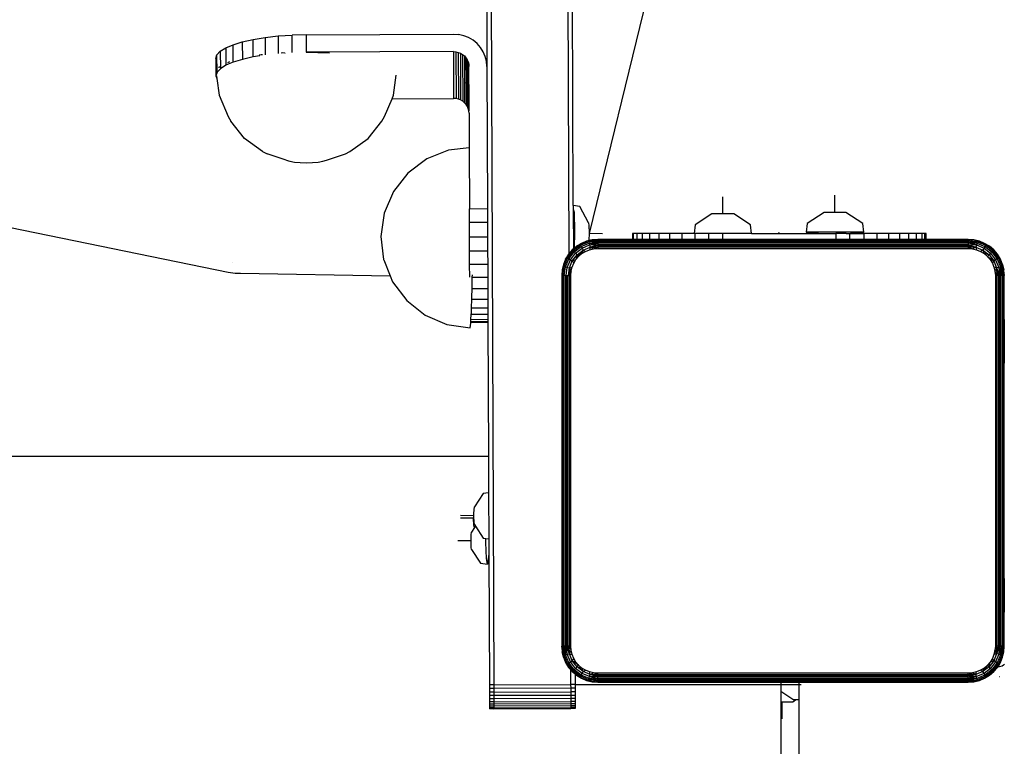
# Model space of a CAD drawing. Units: centimetres. Extents: x -451 to 335, y -321 to 418.
# Drawn here: x -20 to 2, y 140 to 156 of the extents above; entities that cross this region are included whole.
import ezdxf

# ---------------------------------------------------------------- set-up
doc = ezdxf.new("R2010")
doc.units = ezdxf.units.CM
doc.layers.add('strefa', color=6, linetype='Continuous')
doc.dimstyles.get("Standard").update_dxf_attribs({"dimtxt": 15, "dimasz": 20, "dimexe": 0.18, "dimexo": 0.0625, "dimgap": 10, "dimtad": 1, "dimdec": 0, "dimzin": 0, "dimdsep": 46, "dimtxsty": 'Standard', "dimcen": 0.09, "dimadec": 0, "dimazin": 0, "dimtfac": 1, "dimtdec": 4, "dimtofl": 0, "dimtmove": 0, "dimatfit": 3, "dimfxl": 1, "dimtolj": 1, "dimtzin": 0, "dimarcsym": 0})

# ---------------------------------------------------------------- blocks, each defined once
blk = doc.blocks.new('1550')
for p, q in [((-2.939, 169.629), (-7.509, 150.909)), ((-9.727, 168.684), (-9.619, 140.923)), ((-8.027, 168.691), (-7.956, 150.461)), ((-7.86, 151.533), (-7.906, 163.45)), ((-9.801, 162.079), (-9.772, 154.61)), ((-15.188, 155.152), (-14.95, 155.206)), ((-14.95, 155.206), (-14.682, 155.249)), ((-14.948, 154.82), (-14.95, 155.206)), ((-14.682, 155.249), (-14.393, 155.282)), ((-14.682, 155.249), (-14.681, 154.863)), ((-14.393, 155.282), (-14.087, 155.302)), ((-14.393, 155.282), (-14.391, 154.896)), ((-13.775, 155.309), (-14.087, 155.302)), ((-14.086, 154.916), (-14.087, 155.302)), ((-13.775, 155.309), (-10.515, 155.322)), ((-13.775, 155.309), (-13.773, 154.923)), ((-10.515, 155.322), (-10.399, 155.314)), ((-10.286, 155.288), (-10.399, 155.314)), ((-10.178, 155.246), (-10.286, 155.288)), ((-10.079, 155.188), (-10.178, 155.246)), ((-15.675, 154.944), (-15.556, 155.02)), ((-15.556, 155.02), (-15.392, 155.09)), ((-15.556, 155.02), (-15.554, 154.634)), ((-15.392, 155.09), (-15.188, 155.152)), ((-15.39, 154.704), (-15.392, 155.09)), ((-15.188, 155.152), (-15.184, 154.765)), ((-9.991, 155.115), (-10.079, 155.188)), ((-9.915, 155.03), (-9.991, 155.115)), ((-9.854, 154.935), (-9.915, 155.03)), ((-15.773, 154.784), (-15.748, 154.865)), ((-15.773, 154.784), (-15.771, 154.398)), ((-15.748, 154.865), (-15.675, 154.944)), ((-15.747, 154.479), (-15.748, 154.865)), ((-15.675, 154.944), (-15.674, 154.558)), ((-15.184, 154.765), (-15.39, 154.704)), ((-14.948, 154.82), (-15.184, 154.765)), ((-14.798, 154.844), (-14.948, 154.82)), ((-14.773, 154.863), (-14.817, 154.855)), ((-14.739, 154.866), (-14.773, 154.863)), ((-14.291, 154.908), (-14.324, 154.905)), ((-14.244, 154.905), (-14.291, 154.908)), ((-14.244, 154.905), (-14.238, 154.909)), ((-10.513, 154.936), (-13.773, 154.923)), ((-13.773, 154.923), (-13.255, 154.908)), ((-10.513, 154.936), (-10.46, 154.932)), ((-10.513, 154.936), (-10.509, 153.901)), ((-10.46, 154.932), (-10.408, 154.92)), ((-10.46, 154.932), (-10.456, 153.897)), ((-10.408, 154.92), (-10.359, 154.901)), ((-10.408, 154.92), (-10.404, 153.885)), ((-10.359, 154.901), (-10.313, 154.874)), ((-10.359, 154.901), (-10.355, 153.866)), ((-10.313, 154.874), (-10.272, 154.841)), ((-10.313, 154.874), (-10.309, 153.839)), ((-10.272, 154.841), (-10.238, 154.802)), ((-10.272, 154.841), (-10.27, 154.248)), ((-10.238, 154.802), (-10.21, 154.758)), ((-10.238, 154.802), (-10.235, 154.235)), ((-9.809, 154.831), (-9.854, 154.935)), ((-9.781, 154.722), (-9.809, 154.831)), ((-15.704, 154.59), (-15.711, 154.577)), ((-15.69, 154.597), (-15.704, 154.59)), ((-15.674, 154.558), (-15.696, 154.531)), ((-15.554, 154.634), (-15.674, 154.558)), ((-15.5, 154.657), (-15.554, 154.634)), ((-15.504, 154.698), (-15.519, 154.69)), ((-15.47, 154.708), (-15.504, 154.698)), ((-15.39, 154.704), (-15.5, 154.657)), ((-10.21, 154.758), (-10.189, 154.71)), ((-10.21, 154.758), (-10.205, 153.723)), ((-10.189, 154.71), (-10.176, 154.66)), ((-10.189, 154.71), (-10.187, 154.215)), ((-10.176, 154.66), (-10.172, 154.609)), ((-10.174, 154.21), (-10.172, 154.609)), ((-9.772, 154.61), (-9.781, 154.722)), ((-9.772, 154.61), (-9.76, 151.462)), ((-15.747, 154.479), (-15.771, 154.398)), ((-15.771, 154.398), (-15.754, 154.341)), ((-15.761, 154.398), (-15.754, 154.341)), ((-15.754, 154.341), (-15.703, 153.969)), ((-15.696, 154.531), (-15.747, 154.479)), ((-11.84, 153.969), (-11.78, 154.413)), ((-10.235, 154.235), (-10.27, 154.248)), ((-10.27, 154.248), (-10.268, 153.805)), ((-10.235, 154.235), (-10.234, 153.766)), ((-10.174, 154.21), (-10.187, 154.215)), ((-10.187, 154.215), (-10.185, 153.675)), ((-10.17, 154.208), (-10.174, 154.21)), ((-10.174, 154.21), (-10.172, 153.625)), ((-15.703, 153.969), (-15.504, 153.499)), ((-12.039, 153.499), (-11.871, 153.895)), ((-11.871, 153.895), (-11.84, 153.969)), ((-11.871, 153.895), (-10.509, 153.901)), ((-10.456, 153.897), (-10.509, 153.901)), ((-10.404, 153.885), (-10.456, 153.897)), ((-10.355, 153.866), (-10.404, 153.885)), ((-10.309, 153.839), (-10.355, 153.866)), ((-10.268, 153.805), (-10.309, 153.839)), ((-10.234, 153.766), (-10.268, 153.805)), ((-10.205, 153.723), (-10.234, 153.766)), ((-10.185, 153.675), (-10.205, 153.723)), ((-10.172, 153.625), (-10.185, 153.675)), ((-15.504, 153.499), (-15.444, 153.398)), ((-12.098, 153.398), (-12.039, 153.499)), ((-10.168, 153.574), (-10.172, 153.625)), ((-10.168, 153.574), (-10.165, 152.809)), ((-15.137, 153.013), (-15.444, 153.398)), ((-12.405, 153.013), (-12.098, 153.398)), ((-14.737, 152.727), (-15.137, 153.013)), ((-12.805, 152.728), (-12.405, 153.013)), ((-10.165, 152.809), (-10.62, 152.754)), ((-10.165, 152.809), (-10.16, 151.46)), ((-14.737, 152.727), (-14.637, 152.673)), ((-14.22, 152.533), (-14.637, 152.673)), ((-13.323, 152.533), (-12.905, 152.673)), ((-12.905, 152.673), (-12.805, 152.728)), ((-10.62, 152.754), (-11.105, 152.56)), ((-14.22, 152.533), (-14.137, 152.509)), ((-14.137, 152.509), (-14.03, 152.49)), ((-14.03, 152.49), (-13.905, 152.479)), ((-13.905, 152.479), (-13.771, 152.475)), ((-13.771, 152.475), (-13.637, 152.479)), ((-13.637, 152.479), (-13.512, 152.49)), ((-13.512, 152.49), (-13.405, 152.509)), ((-13.405, 152.509), (-13.323, 152.533)), ((-11.105, 152.56), (-11.522, 152.247)), ((-11.522, 152.247), (-11.843, 151.837)), ((-11.843, 151.837), (-12.048, 151.358)), ((-4.55, 151.345), (-4.55, 151.726)), ((-2.067, 151.377), (-2.067, 151.758)), ((-7.719, 151.511), (-7.86, 151.533)), ((-7.86, 151.533), (-7.86, 151.45)), ((-7.524, 151.148), (-7.719, 151.511)), ((-22.145, 151.415), (-15.5, 150.057)), ((-12.048, 151.358), (-12.121, 150.842)), ((-10.16, 151.46), (-9.76, 151.462)), ((-10.158, 151.151), (-10.16, 151.46)), ((-9.76, 151.462), (-9.758, 151.153)), ((-7.86, 151.45), (-7.844, 151.383)), ((-7.86, 151.45), (-7.856, 150.569)), ((-7.844, 151.383), (-7.832, 150.959)), ((-4.79, 151.345), (-5.163, 151.103)), ((-4.31, 151.345), (-4.79, 151.345)), ((-3.937, 151.103), (-4.31, 151.345)), ((-2.307, 151.377), (-2.68, 151.135)), ((-1.827, 151.377), (-2.307, 151.377)), ((-1.454, 151.135), (-1.827, 151.377)), ((-9.758, 151.153), (-10.158, 151.151)), ((-10.157, 150.838), (-10.158, 151.151)), ((-9.758, 151.153), (-9.757, 150.839)), ((-7.524, 151.148), (-7.513, 151.091)), ((-7.513, 151.091), (-7.508, 150.931)), ((-5.163, 151.103), (-5.187, 150.912)), ((-3.913, 150.912), (-3.937, 151.103)), ((-2.68, 151.135), (-2.704, 150.944)), ((-1.43, 150.944), (-1.454, 151.135)), ((-12.121, 150.842), (-12.06, 150.334)), ((-10.157, 150.838), (-9.757, 150.839)), ((-10.156, 150.527), (-10.157, 150.838)), ((-9.757, 150.839), (-9.756, 150.528)), ((-7.832, 150.959), (-7.842, 150.581)), ((-7.509, 150.909), (-7.513, 150.762)), ((-7.508, 150.931), (-7.509, 150.909)), ((-7.509, 150.916), (-7.216, 150.914)), ((-6.526, 150.912), (-6.55, 150.912)), ((-6.55, 150.912), (-6.55, 150.778)), ((-6.526, 150.778), (-6.526, 150.912)), ((-6.452, 150.912), (-6.526, 150.912)), ((-6.332, 150.912), (-6.452, 150.912)), ((-6.452, 150.912), (-6.452, 150.778)), ((-6.168, 150.912), (-6.332, 150.912)), ((-6.332, 150.912), (-6.332, 150.778)), ((-6.168, 150.778), (-6.168, 150.912)), ((-5.964, 150.912), (-6.168, 150.912)), ((-5.726, 150.912), (-5.964, 150.912)), ((-5.964, 150.912), (-5.964, 150.778)), ((-5.726, 150.778), (-5.726, 150.912)), ((-5.458, 150.912), (-5.726, 150.912)), ((-5.458, 150.912), (-5.458, 150.778)), ((-5.187, 150.912), (-5.458, 150.912)), ((-5.168, 150.912), (-5.187, 150.912)), ((-4.863, 150.912), (-5.168, 150.912)), ((-5.168, 150.912), (-5.168, 150.778)), ((-4.863, 150.778), (-4.863, 150.912)), ((-4.55, 150.912), (-4.863, 150.912)), ((-4.55, 150.778), (-4.55, 150.912)), ((-3.913, 150.912), (-4.55, 150.912)), ((-3.913, 150.912), (-2.344, 150.912)), ((-3.311, 150.931), (-3.311, 150.912)), ((-3.311, 150.912), (-3.311, 150.931)), ((-2.704, 150.944), (-2.344, 150.912)), ((-1.43, 150.944), (-2.704, 150.944)), ((-2.344, 150.912), (-2.05, 150.912)), ((-2.05, 150.912), (-2.05, 150.778)), ((-1.823, 150.912), (-2.05, 150.912)), ((-1.823, 150.912), (-1.43, 150.944)), ((-1.823, 150.912), (-1.737, 150.912)), ((-1.737, 150.778), (-1.737, 150.912)), ((-1.737, 150.912), (-1.432, 150.912)), ((-1.142, 150.912), (-1.432, 150.912)), ((-1.432, 150.912), (-1.432, 150.778)), ((-0.875, 150.912), (-1.142, 150.912)), ((-1.142, 150.912), (-1.142, 150.778)), ((-0.875, 150.778), (-0.875, 150.912)), ((-0.636, 150.912), (-0.875, 150.912)), ((-0.432, 150.912), (-0.636, 150.912)), ((-0.636, 150.912), (-0.636, 150.778)), ((-0.432, 150.778), (-0.432, 150.912)), ((-0.268, 150.912), (-0.432, 150.912)), ((-0.148, 150.912), (-0.268, 150.912)), ((-0.268, 150.912), (-0.268, 150.778)), ((-0.075, 150.912), (-0.148, 150.912)), ((-0.148, 150.912), (-0.148, 150.778)), ((-0.075, 150.778), (-0.075, 150.912)), ((-0.05, 150.912), (-0.075, 150.912)), ((-0.05, 150.778), (-0.05, 150.912)), ((-7.714, 150.668), (-7.878, 150.541)), ((-7.864, 150.527), (-7.704, 150.65)), ((-7.842, 150.581), (-7.788, 150.628)), ((-7.842, 150.505), (-7.688, 150.623)), ((-7.681, 150.693), (-7.788, 150.628)), ((-7.714, 150.668), (-7.788, 150.628)), ((-7.523, 150.747), (-7.714, 150.668)), ((-7.681, 150.693), (-7.714, 150.668)), ((-7.714, 150.668), (-7.704, 150.65)), ((-7.704, 150.65), (-7.518, 150.727)), ((-7.704, 150.65), (-7.688, 150.623)), ((-7.688, 150.623), (-7.509, 150.697)), ((-7.688, 150.623), (-7.667, 150.587)), ((-7.565, 150.741), (-7.681, 150.693)), ((-7.667, 150.587), (-7.499, 150.657)), ((-7.514, 150.754), (-7.565, 150.741)), ((-7.565, 150.741), (-7.523, 150.747)), ((-7.523, 150.747), (-7.515, 150.748)), ((-7.523, 150.747), (-7.518, 150.727)), ((-7.518, 150.727), (-7.317, 150.759)), ((-7.518, 150.727), (-7.317, 150.742)), ((-7.518, 150.727), (-7.509, 150.697)), ((-7.317, 150.722), (-7.518, 150.727)), ((-7.515, 150.748), (-7.317, 150.778)), ((-7.515, 150.748), (-7.443, 150.771)), ((-7.515, 150.748), (-7.317, 150.771)), ((-7.514, 150.754), (-7.515, 150.748)), ((-7.443, 150.771), (-7.514, 150.754)), ((-7.513, 150.762), (-7.514, 150.754)), ((-7.509, 150.697), (-7.317, 150.722)), ((-7.509, 150.697), (-7.317, 150.698)), ((-7.509, 150.697), (-7.499, 150.657)), ((-7.499, 150.657), (-7.317, 150.698)), ((-7.499, 150.657), (-7.317, 150.671)), ((-7.499, 150.657), (-7.486, 150.61)), ((-7.486, 150.61), (-7.317, 150.671)), ((-7.486, 150.61), (-7.317, 150.642)), ((-7.317, 150.778), (-7.443, 150.771)), ((-7.317, 150.778), (-7.317, 150.771)), ((-6.55, 150.778), (-7.317, 150.778)), ((-7.317, 150.771), (0.883, 150.771)), ((-7.317, 150.771), (-7.317, 150.759)), ((-7.317, 150.759), (0.883, 150.759)), ((-7.317, 150.759), (-7.317, 150.742)), ((0.883, 150.742), (-7.317, 150.742)), ((-7.317, 150.742), (-7.317, 150.722)), ((-7.317, 150.722), (0.883, 150.722)), ((-7.317, 150.722), (-7.317, 150.698)), ((0.883, 150.698), (-7.317, 150.698)), ((-7.317, 150.698), (-7.317, 150.671)), ((-7.317, 150.671), (0.883, 150.671)), ((-7.317, 150.671), (-7.317, 150.642)), ((-7.317, 150.642), (0.883, 150.642)), ((-7.317, 150.642), (-7.317, 150.612)), ((-6.526, 150.778), (-6.55, 150.778)), ((-6.452, 150.778), (-6.526, 150.778)), ((-6.332, 150.778), (-6.452, 150.778)), ((-6.168, 150.778), (-6.332, 150.778)), ((-5.964, 150.778), (-6.168, 150.778)), ((-5.726, 150.778), (-5.964, 150.778)), ((-5.458, 150.778), (-5.726, 150.778)), ((-5.168, 150.778), (-5.458, 150.778)), ((-4.863, 150.778), (-5.168, 150.778)), ((-4.55, 150.778), (-4.863, 150.778)), ((-2.05, 150.778), (-4.55, 150.778)), ((-1.737, 150.778), (-2.05, 150.778)), ((-1.432, 150.778), (-1.737, 150.778)), ((-1.142, 150.778), (-1.432, 150.778)), ((-0.875, 150.778), (-1.142, 150.778)), ((-0.636, 150.778), (-0.875, 150.778)), ((-0.432, 150.778), (-0.636, 150.778)), ((-0.268, 150.778), (-0.432, 150.778)), ((-0.148, 150.778), (-0.268, 150.778)), ((-0.075, 150.778), (-0.148, 150.778)), ((-0.05, 150.778), (-0.075, 150.778)), ((0.883, 150.778), (-0.05, 150.778)), ((0.883, 150.778), (0.883, 150.771)), ((1.088, 150.747), (0.883, 150.778)), ((1.008, 150.771), (0.883, 150.778)), ((1.088, 150.747), (0.883, 150.771)), ((0.883, 150.771), (0.883, 150.759)), ((0.883, 150.759), (1.083, 150.727)), ((0.883, 150.759), (0.883, 150.742)), ((0.883, 150.742), (0.883, 150.722)), ((1.074, 150.697), (0.883, 150.742)), ((1.083, 150.727), (0.883, 150.742)), ((0.883, 150.722), (1.074, 150.697)), ((0.883, 150.722), (1.064, 150.657)), ((0.883, 150.722), (0.883, 150.698)), ((0.883, 150.698), (0.883, 150.671)), ((1.064, 150.657), (0.883, 150.698)), ((0.883, 150.671), (1.064, 150.657)), ((0.883, 150.671), (1.051, 150.61)), ((0.883, 150.671), (0.883, 150.642)), ((0.883, 150.642), (1.051, 150.61)), ((0.883, 150.642), (0.883, 150.612)), ((1.088, 150.747), (1.008, 150.771)), ((1.13, 150.741), (1.008, 150.771)), ((1.064, 150.657), (1.051, 150.61)), ((1.074, 150.697), (1.064, 150.657)), ((1.064, 150.657), (1.233, 150.587)), ((1.083, 150.727), (1.074, 150.697)), ((1.074, 150.697), (1.253, 150.623)), ((1.088, 150.747), (1.083, 150.727)), ((1.083, 150.727), (1.269, 150.65)), ((1.279, 150.668), (1.088, 150.747)), ((1.13, 150.741), (1.088, 150.747)), ((1.246, 150.693), (1.13, 150.741)), ((1.253, 150.623), (1.233, 150.587)), ((1.353, 150.628), (1.246, 150.693)), ((1.246, 150.693), (1.279, 150.668)), ((1.269, 150.65), (1.253, 150.623)), ((1.253, 150.623), (1.407, 150.505)), ((1.279, 150.668), (1.269, 150.65)), ((1.269, 150.65), (1.429, 150.527)), ((1.443, 150.541), (1.279, 150.668)), ((1.448, 150.546), (1.279, 150.668)), ((1.279, 150.668), (1.353, 150.628)), ((1.448, 150.546), (1.353, 150.628)), ((-10.156, 150.527), (-9.756, 150.528)), ((-10.155, 150.226), (-10.156, 150.527)), ((-9.756, 150.528), (-9.755, 150.227)), ((-7.965, 150.451), (-8.03, 150.344)), ((-7.883, 150.546), (-8.004, 150.377)), ((-7.878, 150.541), (-8.004, 150.377)), ((-8.004, 150.377), (-7.965, 150.451)), ((-7.987, 150.367), (-7.864, 150.527)), ((-7.956, 150.461), (-7.965, 150.451)), ((-7.96, 150.351), (-7.842, 150.505)), ((-7.883, 150.546), (-7.956, 150.461)), ((-7.924, 150.331), (-7.812, 150.476)), ((-7.856, 150.569), (-7.883, 150.546)), ((-7.883, 150.546), (-7.878, 150.541)), ((-7.882, 150.306), (-7.778, 150.441)), ((-7.878, 150.541), (-7.856, 150.569)), ((-7.878, 150.541), (-7.864, 150.527)), ((-7.864, 150.527), (-7.842, 150.505)), ((-7.856, 150.569), (-7.842, 150.581)), ((-7.842, 150.505), (-7.812, 150.476)), ((-7.812, 150.476), (-7.667, 150.587)), ((-7.812, 150.476), (-7.778, 150.441)), ((-7.778, 150.441), (-7.803, 150.333)), ((-7.803, 150.333), (-7.742, 150.405)), ((-7.778, 150.441), (-7.643, 150.545)), ((-7.778, 150.441), (-7.742, 150.405)), ((-7.742, 150.405), (-7.643, 150.545)), ((-7.742, 150.405), (-7.67, 150.466)), ((-7.643, 150.545), (-7.67, 150.466)), ((-7.67, 150.466), (-7.59, 150.515)), ((-7.667, 150.587), (-7.643, 150.545)), ((-7.643, 150.545), (-7.486, 150.61)), ((-7.643, 150.545), (-7.59, 150.515)), ((-7.59, 150.515), (-7.503, 150.551)), ((-7.486, 150.61), (-7.503, 150.551)), ((-7.503, 150.551), (-7.411, 150.573)), ((-7.486, 150.61), (-7.317, 150.612)), ((-7.486, 150.61), (-7.411, 150.573)), ((-7.411, 150.573), (-7.317, 150.612)), ((-7.411, 150.573), (-7.317, 150.581)), ((0.883, 150.612), (-7.317, 150.612)), ((-7.317, 150.612), (-7.317, 150.581)), ((-7.317, 150.581), (0.883, 150.581)), ((0.883, 150.612), (0.883, 150.581)), ((1.051, 150.61), (0.883, 150.612)), ((0.883, 150.612), (0.976, 150.573)), ((0.883, 150.581), (0.976, 150.573)), ((1.051, 150.61), (0.976, 150.573)), ((0.976, 150.573), (1.068, 150.551)), ((1.051, 150.61), (1.208, 150.545)), ((1.051, 150.61), (1.068, 150.551)), ((1.068, 150.551), (1.155, 150.515)), ((1.208, 150.545), (1.155, 150.515)), ((1.155, 150.515), (1.235, 150.466)), ((1.233, 150.587), (1.208, 150.545)), ((1.208, 150.545), (1.343, 150.441)), ((1.208, 150.545), (1.235, 150.466)), ((1.233, 150.587), (1.378, 150.476)), ((1.235, 150.466), (1.307, 150.405)), ((1.343, 150.441), (1.235, 150.466)), ((1.343, 150.441), (1.307, 150.405)), ((1.307, 150.405), (1.447, 150.306)), ((1.307, 150.405), (1.368, 150.333)), ((1.378, 150.476), (1.343, 150.441)), ((1.343, 150.441), (1.447, 150.306)), ((1.407, 150.505), (1.378, 150.476)), ((1.378, 150.476), (1.489, 150.331)), ((1.429, 150.527), (1.407, 150.505)), ((1.407, 150.505), (1.525, 150.351)), ((1.443, 150.541), (1.429, 150.527)), ((1.429, 150.527), (1.552, 150.367)), ((1.448, 150.546), (1.443, 150.541)), ((1.443, 150.541), (1.53, 150.451)), ((1.569, 150.377), (1.443, 150.541)), ((1.53, 150.451), (1.448, 150.546)), ((1.595, 150.344), (1.53, 150.451)), ((1.569, 150.377), (1.53, 150.451)), ((-15.4, 150.271), (-15.4, 150.268)), ((-12.06, 150.334), (-12.057, 150.325)), ((-12.057, 150.325), (-11.916, 149.975)), ((-9.755, 150.227), (-10.155, 150.226)), ((-10.154, 149.942), (-10.155, 150.226)), ((-9.755, 150.227), (-9.754, 149.944)), ((-8.084, 150.186), (-8.115, 149.981)), ((-8.084, 150.186), (-8.111, 149.981)), ((-8.078, 150.228), (-8.108, 150.106)), ((-8.084, 150.186), (-8.108, 150.106)), ((-8.004, 150.377), (-8.084, 150.186)), ((-8.078, 150.228), (-8.084, 150.186)), ((-8.084, 150.186), (-8.064, 150.181)), ((-8.03, 150.344), (-8.078, 150.228)), ((-8.064, 150.181), (-7.987, 150.367)), ((-8.034, 150.172), (-7.96, 150.351)), ((-8.03, 150.344), (-8.004, 150.377)), ((-8.004, 150.377), (-7.987, 150.367)), ((-7.994, 150.162), (-7.924, 150.331)), ((-7.987, 150.367), (-7.96, 150.351)), ((-7.96, 150.351), (-7.924, 150.331)), ((-7.947, 150.149), (-7.882, 150.306)), ((-7.924, 150.331), (-7.882, 150.306)), ((-7.888, 150.166), (-7.852, 150.253)), ((-7.882, 150.306), (-7.803, 150.333)), ((-7.882, 150.306), (-7.852, 150.253)), ((-7.852, 150.253), (-7.803, 150.333)), ((1.447, 150.306), (1.368, 150.333)), ((1.368, 150.333), (1.417, 150.253)), ((1.447, 150.306), (1.417, 150.253)), ((1.417, 150.253), (1.453, 150.166)), ((1.489, 150.331), (1.447, 150.306)), ((1.447, 150.306), (1.512, 150.149)), ((1.525, 150.351), (1.489, 150.331)), ((1.489, 150.331), (1.559, 150.162)), ((1.552, 150.367), (1.525, 150.351)), ((1.525, 150.351), (1.599, 150.172)), ((1.569, 150.377), (1.552, 150.367)), ((1.552, 150.367), (1.629, 150.181)), ((1.649, 150.186), (1.569, 150.377)), ((1.595, 150.344), (1.569, 150.377)), ((1.643, 150.228), (1.595, 150.344)), ((1.649, 150.186), (1.629, 150.181)), ((1.673, 150.106), (1.643, 150.228)), ((1.643, 150.228), (1.649, 150.186)), ((1.649, 150.186), (1.673, 150.106)), ((1.649, 150.186), (1.68, 149.981)), ((1.649, 150.186), (1.673, 149.981)), ((-15.5, 150.057), (-15.451, 150.048)), ((-15.451, 150.048), (-15.399, 150.041)), ((-15.399, 150.041), (-15.343, 150.035)), ((-15.343, 150.035), (-15.285, 150.032)), ((-15.285, 150.032), (-15.226, 150.03)), ((-15.226, 150.03), (-11.916, 149.975)), ((-11.916, 149.975), (-11.862, 149.842)), ((-10.096, 149.943), (-10.095, 149.994)), ((-8.108, 150.106), (-8.115, 149.981)), ((-8.111, 149.981), (-8.115, 149.981)), ((-8.115, 149.981), (-8.115, 141.781)), ((-8.111, 149.981), (-8.108, 149.981)), ((-8.108, 141.781), (-8.108, 149.981)), ((-8.096, 149.981), (-8.108, 149.981)), ((-8.096, 141.781), (-8.096, 149.981)), ((-8.091, 149.981), (-8.064, 150.181)), ((-8.079, 149.981), (-8.091, 149.981)), ((-8.079, 149.981), (-8.079, 141.781)), ((-8.059, 149.981), (-8.079, 149.981)), ((-8.064, 150.181), (-8.034, 150.172)), ((-8.059, 149.981), (-8.034, 150.172)), ((-8.059, 141.781), (-8.059, 149.981)), ((-8.035, 149.981), (-8.059, 149.981)), ((-8.035, 149.981), (-8.035, 141.781)), ((-8.017, 149.981), (-8.035, 149.981)), ((-8.034, 150.172), (-7.994, 150.162)), ((-8.017, 149.981), (-7.994, 150.162)), ((-8.008, 149.981), (-7.979, 149.981)), ((-8.008, 141.781), (-8.008, 149.981)), ((-7.994, 150.162), (-7.947, 150.149)), ((-7.979, 141.781), (-7.979, 149.981)), ((-7.969, 149.981), (-7.947, 150.149)), ((-7.969, 149.981), (-7.949, 149.981)), ((-7.947, 150.149), (-7.949, 149.981)), ((-7.949, 149.981), (-7.91, 150.074)), ((-7.949, 149.981), (-7.917, 149.981)), ((-7.949, 149.981), (-7.949, 141.781)), ((-7.947, 150.149), (-7.888, 150.166)), ((-7.947, 150.149), (-7.91, 150.074)), ((-7.917, 149.981), (-7.91, 150.074)), ((-7.917, 141.781), (-7.917, 149.981)), ((-7.91, 150.074), (-7.888, 150.166)), ((1.512, 150.149), (1.453, 150.166)), ((1.453, 150.166), (1.475, 150.074)), ((1.512, 150.149), (1.475, 150.074)), ((1.475, 150.074), (1.514, 149.981)), ((1.475, 150.074), (1.483, 149.981)), ((1.483, 149.981), (1.483, 141.781)), ((1.514, 149.981), (1.483, 149.981)), ((1.559, 150.162), (1.512, 150.149)), ((1.512, 150.149), (1.514, 149.981)), ((1.512, 150.149), (1.573, 149.981)), ((1.512, 150.149), (1.544, 149.981)), ((1.514, 141.781), (1.514, 149.981)), ((1.544, 149.981), (1.514, 149.981)), ((1.573, 149.981), (1.544, 149.981)), ((1.544, 149.981), (1.544, 141.781)), ((1.599, 150.172), (1.559, 150.162)), ((1.559, 150.162), (1.6, 149.981)), ((1.559, 150.162), (1.573, 149.981)), ((1.573, 149.981), (1.573, 141.781)), ((1.6, 149.981), (1.573, 149.981)), ((1.629, 150.181), (1.599, 150.172)), ((1.599, 150.172), (1.624, 149.981)), ((1.599, 150.172), (1.6, 149.981)), ((1.624, 149.981), (1.6, 149.981)), ((1.6, 141.781), (1.6, 149.981)), ((1.624, 149.981), (1.629, 150.181)), ((1.624, 149.981), (1.624, 141.781)), ((1.644, 149.981), (1.624, 149.981)), ((1.629, 150.181), (1.661, 149.981)), ((1.629, 150.181), (1.644, 149.981)), ((1.644, 141.781), (1.644, 149.981)), ((1.661, 149.981), (1.644, 149.981)), ((1.673, 149.981), (1.661, 149.981)), ((1.661, 149.981), (1.661, 148.067)), ((1.68, 149.981), (1.673, 150.106)), ((1.68, 149.981), (1.673, 149.981)), ((1.673, 149.981), (1.673, 148.055)), ((1.683, 148.045), (1.68, 149.981)), ((-11.862, 149.842), (-11.548, 149.425)), ((-10.102, 149.684), (-10.096, 149.938)), ((-10.096, 149.943), (-9.754, 149.944)), ((-10.096, 149.938), (-10.096, 149.943)), ((-9.754, 149.944), (-9.753, 149.685)), ((-10.106, 149.504), (-10.102, 149.684)), ((-9.753, 149.685), (-10.102, 149.684)), ((-9.753, 149.685), (-9.752, 149.458)), ((-11.548, 149.425), (-11.137, 149.104)), ((-10.114, 149.265), (-10.108, 149.456)), ((-10.108, 149.456), (-10.106, 149.504)), ((-10.108, 149.456), (-9.752, 149.458)), ((-9.752, 149.458), (-9.751, 149.267)), ((-11.137, 149.104), (-10.657, 148.899)), ((-10.125, 149.011), (-10.119, 149.115)), ((-10.119, 149.115), (-10.117, 149.159)), ((-9.75, 149.117), (-10.119, 149.115)), ((-10.117, 149.159), (-10.114, 149.265)), ((-10.114, 149.265), (-9.751, 149.267)), ((-9.751, 149.267), (-9.75, 149.117)), ((-9.75, 149.117), (-9.75, 149.012)), ((-10.657, 148.899), (-10.14, 148.826)), ((-10.14, 148.826), (-10.129, 148.928)), ((-10.129, 148.928), (-10.128, 148.945)), ((-10.128, 148.945), (-10.127, 148.953)), ((-10.128, 148.945), (-9.75, 148.947)), ((-10.127, 148.953), (-10.125, 149.011)), ((-9.75, 148.955), (-10.127, 148.953)), ((-10.125, 149.011), (-9.75, 149.012)), ((-9.75, 149.012), (-9.75, 148.955)), ((-9.75, 148.955), (-9.75, 148.947)), ((-9.75, 148.947), (-9.738, 145.983)), ((1.661, 148.067), (1.673, 148.055)), ((1.661, 148.067), (1.661, 148.038)), ((1.661, 148.038), (1.673, 148.026)), ((1.661, 148.038), (1.661, 147.951)), ((1.673, 148.055), (1.673, 148.026)), ((1.673, 148.026), (1.673, 147.939)), ((1.661, 147.951), (1.673, 147.939)), ((1.661, 147.951), (1.661, 147.807)), ((1.661, 147.807), (1.673, 147.795)), ((1.661, 147.807), (1.661, 147.612)), ((1.673, 147.939), (1.673, 147.795)), ((1.673, 147.795), (1.673, 147.6)), ((1.673, 147.6), (1.661, 147.612)), ((1.661, 147.612), (1.661, 147.369)), ((1.673, 147.6), (1.673, 147.357)), ((1.661, 147.369), (1.673, 147.357)), ((1.661, 147.369), (1.661, 147.085)), ((1.673, 147.357), (1.673, 147.073)), ((1.673, 147.073), (1.661, 147.085)), ((1.661, 147.085), (1.661, 146.766)), ((1.673, 147.073), (1.673, 146.754)), ((1.661, 146.766), (1.673, 146.754)), ((1.661, 146.766), (1.661, 146.481)), ((1.673, 146.754), (1.673, 146.48)), ((1.661, 146.481), (1.673, 146.48)), ((1.661, 146.481), (1.661, 145.225)), ((1.673, 146.48), (1.673, 145.227)), ((-70.939, 145.983), (-9.738, 145.983)), ((-9.738, 145.983), (-9.735, 145.174)), ((-9.735, 145.174), (-9.852, 145.16)), ((-9.735, 145.174), (-9.731, 144.154)), ((1.673, 145.227), (1.661, 145.225)), ((1.661, 145.225), (1.661, 144.948)), ((1.673, 145.227), (1.673, 144.936)), ((-9.852, 145.16), (-10.048, 144.859)), ((-10.063, 144.739), (-10.058, 144.776)), ((-10.061, 144.653), (-10.063, 144.739)), ((-10.058, 144.776), (-10.057, 144.793)), ((-10.057, 144.793), (-10.048, 144.859)), ((1.661, 144.948), (1.673, 144.936)), ((1.661, 144.948), (1.661, 144.602)), ((1.673, 144.936), (1.673, 144.59)), ((-10.066, 144.612), (-10.361, 144.613)), ((-10.061, 144.666), (-10.356, 144.667)), ((-10.067, 144.598), (-10.061, 144.653)), ((-10.063, 144.465), (-10.067, 144.598)), ((-10.057, 144.519), (-10.061, 144.653)), ((-10.048, 144.472), (-10.057, 144.519)), ((1.661, 144.602), (1.673, 144.59)), ((1.661, 144.602), (1.661, 144.283)), ((1.673, 144.59), (1.673, 144.271)), ((-10.12, 144.239), (-10.111, 144.305)), ((-10.045, 144.405), (-10.111, 144.305)), ((-10.054, 144.418), (-10.063, 144.465)), ((-10.054, 144.418), (-10.045, 144.405)), ((-10.048, 144.472), (-10.025, 144.437)), ((-10.025, 144.437), (-10.045, 144.405)), ((-10.025, 144.437), (-9.852, 144.17)), ((-10.123, 144.112), (-10.418, 144.113)), ((-10.124, 144.098), (-10.12, 144.239)), ((-10.12, 143.965), (-10.124, 144.098)), ((-9.852, 144.17), (-9.793, 144.162)), ((-9.796, 144.075), (-9.793, 144.162)), ((-9.793, 144.162), (-9.731, 144.154)), ((-9.731, 144.154), (-9.73, 143.792)), ((1.673, 144.271), (1.661, 144.283)), ((1.661, 144.283), (1.661, 143.999)), ((1.673, 144.271), (1.673, 143.987)), ((-10.111, 143.918), (-10.12, 143.965)), ((-10.111, 143.918), (-9.915, 143.616)), ((-9.785, 143.722), (-9.796, 144.075)), ((1.661, 143.999), (1.673, 143.987)), ((1.661, 143.999), (1.661, 143.756)), ((1.673, 143.987), (1.673, 143.744)), ((-9.761, 143.595), (-9.785, 143.722)), ((-9.737, 143.771), (-9.761, 143.595)), ((-9.73, 143.792), (-9.737, 143.771)), ((-9.73, 143.792), (-9.719, 140.923)), ((1.673, 143.744), (1.661, 143.756)), ((1.661, 143.756), (1.661, 143.561)), ((1.673, 143.744), (1.673, 143.549)), ((-9.915, 143.616), (-9.761, 143.595)), ((1.661, 143.561), (1.673, 143.549)), ((1.661, 143.561), (1.661, 143.417)), ((1.673, 143.549), (1.673, 143.405)), ((1.661, 143.417), (1.673, 143.405)), ((1.661, 143.417), (1.661, 143.33)), ((1.673, 143.318), (1.661, 143.33)), ((1.661, 143.33), (1.661, 143.301)), ((1.673, 143.289), (1.661, 143.301)), ((1.661, 143.301), (1.661, 141.781)), ((1.673, 143.405), (1.673, 143.318)), ((1.673, 143.318), (1.673, 143.289)), ((1.673, 143.289), (1.673, 141.781)), ((1.68, 141.781), (1.683, 143.279)), ((-8.108, 141.781), (-8.115, 141.781)), ((-8.084, 141.575), (-8.115, 141.781)), ((-8.115, 141.781), (-8.108, 141.655)), ((-8.084, 141.575), (-8.108, 141.781)), ((-8.096, 141.781), (-8.108, 141.781)), ((-8.064, 141.58), (-8.096, 141.781)), ((-8.079, 141.781), (-8.096, 141.781)), ((-8.064, 141.58), (-8.079, 141.781)), ((-8.059, 141.781), (-8.079, 141.781)), ((-8.059, 141.781), (-8.064, 141.58)), ((-8.034, 141.589), (-8.059, 141.781)), ((-8.035, 141.781), (-8.059, 141.781)), ((-8.034, 141.589), (-8.035, 141.781)), ((-7.994, 141.599), (-8.035, 141.781)), ((-8.008, 141.781), (-8.035, 141.781)), ((-7.994, 141.599), (-8.008, 141.781)), ((-7.947, 141.612), (-8.008, 141.781)), ((-7.979, 141.781), (-8.008, 141.781)), ((-7.949, 141.781), (-7.979, 141.781)), ((-7.947, 141.612), (-7.979, 141.781)), ((-7.947, 141.612), (-7.949, 141.781)), ((-7.91, 141.687), (-7.949, 141.781)), ((-7.917, 141.781), (-7.949, 141.781)), ((-7.947, 141.612), (-7.91, 141.687)), ((-7.91, 141.687), (-7.917, 141.781)), ((-7.888, 141.595), (-7.91, 141.687)), ((1.475, 141.687), (1.453, 141.595)), ((1.483, 141.781), (1.475, 141.687)), ((1.514, 141.781), (1.475, 141.687)), ((1.512, 141.612), (1.475, 141.687)), ((1.514, 141.781), (1.483, 141.781)), ((1.573, 141.781), (1.512, 141.612)), ((1.544, 141.781), (1.512, 141.612)), ((1.512, 141.612), (1.514, 141.781)), ((1.544, 141.781), (1.514, 141.781)), ((1.573, 141.781), (1.544, 141.781)), ((1.573, 141.781), (1.559, 141.599)), ((1.559, 141.599), (1.6, 141.781)), ((1.624, 141.781), (1.559, 141.599)), ((1.6, 141.781), (1.573, 141.781)), ((1.624, 141.781), (1.599, 141.589)), ((1.599, 141.589), (1.644, 141.781)), ((1.624, 141.781), (1.6, 141.781)), ((1.644, 141.781), (1.624, 141.781)), ((1.661, 141.781), (1.629, 141.58)), ((1.629, 141.58), (1.644, 141.781)), ((1.661, 141.781), (1.644, 141.781)), ((1.649, 141.575), (1.673, 141.781)), ((1.649, 141.575), (1.68, 141.781)), ((1.673, 141.781), (1.661, 141.781)), ((1.68, 141.781), (1.673, 141.781)), ((1.673, 141.655), (1.68, 141.781)), ((-8.108, 141.655), (-8.078, 141.533)), ((-8.084, 141.575), (-8.108, 141.655)), ((-8.084, 141.575), (-8.064, 141.58)), ((-8.084, 141.575), (-8.004, 141.384)), ((-8.078, 141.533), (-8.084, 141.575)), ((-8.078, 141.533), (-8.03, 141.417)), ((-8.064, 141.58), (-8.034, 141.589)), ((-7.987, 141.394), (-8.064, 141.58)), ((-8.034, 141.589), (-7.994, 141.599)), ((-7.96, 141.41), (-8.034, 141.589)), ((-7.994, 141.599), (-7.947, 141.612)), ((-7.924, 141.431), (-7.994, 141.599)), ((-7.882, 141.455), (-7.947, 141.612)), ((-7.947, 141.612), (-7.888, 141.595)), ((-7.852, 141.508), (-7.888, 141.595)), ((-7.882, 141.455), (-7.852, 141.508)), ((-7.803, 141.428), (-7.852, 141.508)), ((1.417, 141.508), (1.368, 141.428)), ((1.453, 141.595), (1.417, 141.508)), ((1.447, 141.455), (1.417, 141.508)), ((1.512, 141.612), (1.447, 141.455)), ((1.512, 141.612), (1.453, 141.595)), ((1.559, 141.599), (1.489, 141.431)), ((1.559, 141.599), (1.512, 141.612)), ((1.599, 141.589), (1.525, 141.41)), ((1.629, 141.58), (1.552, 141.394)), ((1.599, 141.589), (1.559, 141.599)), ((1.569, 141.384), (1.649, 141.575)), ((1.595, 141.417), (1.643, 141.533)), ((1.629, 141.58), (1.599, 141.589)), ((1.649, 141.575), (1.629, 141.58)), ((1.643, 141.533), (1.673, 141.655)), ((1.643, 141.533), (1.649, 141.575)), ((1.649, 141.575), (1.673, 141.655)), ((-8.03, 141.417), (-8.004, 141.384)), ((-8.03, 141.417), (-7.965, 141.31)), ((-8.004, 141.384), (-7.987, 141.394)), ((-8.004, 141.384), (-7.878, 141.22)), ((-8.004, 141.384), (-7.965, 141.31)), ((-7.987, 141.394), (-7.96, 141.41)), ((-7.864, 141.234), (-7.987, 141.394)), ((-7.965, 141.31), (-7.92, 141.263)), ((-7.96, 141.41), (-7.924, 141.431)), ((-7.842, 141.256), (-7.96, 141.41)), ((-7.924, 141.431), (-7.882, 141.455)), ((-7.812, 141.286), (-7.924, 141.431)), ((-7.92, 141.263), (-7.92, 141.258)), ((-7.92, 141.258), (-7.919, 140.929)), ((-7.92, 141.258), (-7.883, 141.215)), ((-7.878, 141.22), (-7.92, 141.258)), ((-7.778, 141.32), (-7.882, 141.455)), ((-7.742, 141.356), (-7.882, 141.455)), ((-7.882, 141.455), (-7.803, 141.428)), ((-7.864, 141.234), (-7.842, 141.256)), ((-7.842, 141.256), (-7.812, 141.286)), ((-7.688, 141.139), (-7.842, 141.256)), ((-7.812, 141.286), (-7.778, 141.32)), ((-7.667, 141.174), (-7.812, 141.286)), ((-7.742, 141.356), (-7.803, 141.428)), ((-7.778, 141.32), (-7.742, 141.356)), ((-7.643, 141.216), (-7.778, 141.32)), ((-7.778, 141.32), (-7.67, 141.295)), ((-7.67, 141.295), (-7.742, 141.356)), ((-7.643, 141.216), (-7.67, 141.295)), ((-7.59, 141.246), (-7.67, 141.295)), ((1.235, 141.295), (1.155, 141.246)), ((1.307, 141.356), (1.208, 141.216)), ((1.343, 141.32), (1.208, 141.216)), ((1.208, 141.216), (1.235, 141.295)), ((1.378, 141.286), (1.233, 141.174)), ((1.307, 141.356), (1.235, 141.295)), ((1.407, 141.256), (1.253, 141.139)), ((1.368, 141.428), (1.307, 141.356)), ((1.343, 141.32), (1.307, 141.356)), ((1.447, 141.455), (1.343, 141.32)), ((1.343, 141.32), (1.368, 141.428)), ((1.378, 141.286), (1.343, 141.32)), ((1.447, 141.455), (1.368, 141.428)), ((1.489, 141.431), (1.378, 141.286)), ((1.407, 141.256), (1.378, 141.286)), ((1.525, 141.41), (1.407, 141.256)), ((1.429, 141.234), (1.407, 141.256)), ((1.552, 141.394), (1.429, 141.234)), ((1.443, 141.22), (1.569, 141.384)), ((1.489, 141.431), (1.447, 141.455)), ((1.448, 141.215), (1.569, 141.384)), ((1.448, 141.215), (1.53, 141.31)), ((1.525, 141.41), (1.489, 141.431)), ((1.552, 141.394), (1.525, 141.41)), ((1.538, 141.324), (1.53, 141.31)), ((1.569, 141.384), (1.538, 141.324)), ((1.538, 141.324), (1.542, 141.324)), ((1.542, 141.324), (1.595, 141.417)), ((1.542, 141.324), (1.574, 141.326)), ((1.569, 141.384), (1.552, 141.394)), ((1.595, 141.417), (1.569, 141.384)), ((1.574, 141.326), (1.604, 141.334)), ((1.604, 141.334), (1.633, 141.346)), ((1.633, 141.346), (1.66, 141.362)), ((1.66, 141.362), (1.684, 141.382)), ((-7.883, 141.215), (-7.878, 141.22)), ((-7.883, 141.215), (-7.714, 141.094)), ((-7.883, 141.215), (-7.819, 141.161)), ((-7.878, 141.22), (-7.864, 141.234)), ((-7.878, 141.22), (-7.714, 141.094)), ((-7.704, 141.111), (-7.864, 141.234)), ((-7.819, 141.161), (-7.819, 140.93)), ((-7.819, 141.161), (-7.788, 141.133)), ((-7.819, 141.16), (-7.819, 140.93)), ((-7.788, 141.133), (-7.681, 141.068)), ((-7.714, 141.094), (-7.788, 141.133)), ((-7.714, 141.094), (-7.704, 141.111)), ((-7.681, 141.068), (-7.714, 141.094)), ((-7.714, 141.094), (-7.523, 141.014)), ((-7.704, 141.111), (-7.688, 141.139)), ((-7.518, 141.034), (-7.704, 141.111)), ((-7.688, 141.139), (-7.667, 141.174)), ((-7.509, 141.064), (-7.688, 141.139)), ((-7.681, 141.068), (-7.565, 141.02)), ((-7.667, 141.174), (-7.643, 141.216)), ((-7.499, 141.104), (-7.667, 141.174)), ((-7.643, 141.216), (-7.59, 141.246)), ((-7.486, 141.151), (-7.643, 141.216)), ((-7.503, 141.21), (-7.59, 141.246)), ((-7.523, 141.014), (-7.518, 141.034)), ((-7.518, 141.034), (-7.509, 141.064)), ((-7.317, 141.002), (-7.518, 141.034)), ((-7.518, 141.034), (-7.317, 141.019)), ((-7.509, 141.064), (-7.499, 141.104)), ((-7.317, 141.039), (-7.509, 141.064)), ((-7.509, 141.064), (-7.317, 141.019)), ((-7.411, 141.188), (-7.503, 141.21)), ((-7.486, 141.151), (-7.503, 141.21)), ((-7.499, 141.104), (-7.486, 141.151)), ((-7.317, 141.09), (-7.499, 141.104)), ((-7.499, 141.104), (-7.317, 141.063)), ((-7.317, 141.039), (-7.499, 141.104)), ((-7.486, 141.151), (-7.411, 141.188)), ((-7.317, 141.09), (-7.486, 141.151)), ((-7.317, 141.119), (-7.486, 141.151)), ((-7.486, 141.151), (-7.317, 141.149)), ((-7.317, 141.149), (-7.411, 141.188)), ((-7.317, 141.181), (-7.411, 141.188)), ((0.883, 141.181), (-7.317, 141.181)), ((-7.317, 141.149), (-7.317, 141.181)), ((-7.317, 141.149), (0.883, 141.149)), ((-7.317, 141.119), (-7.317, 141.149)), ((-7.317, 141.09), (-7.317, 141.119)), ((0.883, 141.119), (-7.317, 141.119)), ((-7.317, 141.063), (-7.317, 141.09)), ((0.883, 141.09), (-7.317, 141.09)), ((-7.317, 141.039), (-7.317, 141.063)), ((-7.317, 141.063), (0.883, 141.063)), ((-7.317, 141.019), (-7.317, 141.039)), ((0.883, 141.039), (-7.317, 141.039)), ((0.976, 141.188), (0.883, 141.181)), ((0.976, 141.188), (0.883, 141.149)), ((0.883, 141.149), (0.883, 141.181)), ((1.051, 141.151), (0.883, 141.09)), ((1.051, 141.151), (0.883, 141.119)), ((1.051, 141.151), (0.883, 141.149)), ((0.883, 141.119), (0.883, 141.149)), ((0.883, 141.09), (0.883, 141.119)), ((1.064, 141.104), (0.883, 141.063)), ((1.064, 141.104), (0.883, 141.09)), ((0.883, 141.063), (0.883, 141.09)), ((1.074, 141.064), (0.883, 141.039)), ((1.074, 141.064), (0.883, 141.063)), ((0.883, 141.039), (0.883, 141.063)), ((0.883, 141.019), (0.883, 141.039)), ((0.883, 141.039), (1.083, 141.034)), ((1.083, 141.034), (0.883, 141.002)), ((1.083, 141.034), (0.883, 141.019)), ((1.068, 141.21), (0.976, 141.188)), ((1.051, 141.151), (0.976, 141.188)), ((1.208, 141.216), (1.051, 141.151)), ((1.051, 141.151), (1.068, 141.21)), ((1.064, 141.104), (1.051, 141.151)), ((1.233, 141.174), (1.064, 141.104)), ((1.074, 141.064), (1.064, 141.104)), ((1.155, 141.246), (1.068, 141.21)), ((1.253, 141.139), (1.074, 141.064)), ((1.083, 141.034), (1.074, 141.064)), ((1.269, 141.111), (1.083, 141.034)), ((1.088, 141.014), (1.083, 141.034)), ((1.088, 141.014), (1.279, 141.094)), ((1.13, 141.02), (1.246, 141.068)), ((1.208, 141.216), (1.155, 141.246)), ((1.233, 141.174), (1.208, 141.216)), ((1.253, 141.139), (1.233, 141.174)), ((1.246, 141.068), (1.353, 141.133)), ((1.246, 141.068), (1.279, 141.094)), ((1.269, 141.111), (1.253, 141.139)), ((1.429, 141.234), (1.269, 141.111)), ((1.279, 141.094), (1.269, 141.111)), ((1.279, 141.094), (1.443, 141.22)), ((1.279, 141.094), (1.353, 141.133)), ((1.443, 141.22), (1.353, 141.133)), ((1.353, 141.133), (1.448, 141.215)), ((1.443, 141.22), (1.429, 141.234)), ((1.448, 141.215), (1.443, 141.22)), ((1.58, 141.1), (1.576, 141.098)), ((-9.719, 140.923), (-9.718, 140.841)), ((-9.619, 140.923), (-9.719, 140.923)), ((-9.718, 140.841), (-9.718, 140.76)), ((-9.618, 140.841), (-9.718, 140.841)), ((-9.619, 140.923), (-7.919, 140.929)), ((-9.619, 140.923), (-9.618, 140.841)), ((-7.918, 140.848), (-9.618, 140.841)), ((-9.618, 140.841), (-9.618, 140.761)), ((-7.819, 140.93), (-7.919, 140.929)), ((-7.919, 140.929), (-7.918, 140.848)), ((-7.818, 140.848), (-7.918, 140.848)), ((-7.918, 140.848), (-7.918, 140.767)), ((-7.819, 140.93), (-7.818, 140.848)), ((-7.819, 140.93), (-2.819, 140.93)), ((-7.818, 140.848), (-7.818, 140.767)), ((-7.565, 141.02), (-7.523, 141.014)), ((-7.565, 141.02), (-7.443, 140.99)), ((-7.523, 141.014), (-7.317, 140.99)), ((-7.523, 141.014), (-7.317, 140.983)), ((-7.523, 141.014), (-7.443, 140.99)), ((-7.443, 140.99), (-7.317, 140.983)), ((-7.317, 141.002), (-7.317, 141.019)), ((-7.317, 141.019), (0.883, 141.019)), ((-7.317, 140.99), (-7.317, 141.002)), ((0.883, 141.002), (-7.317, 141.002)), ((0.883, 140.99), (-7.317, 140.99)), ((-7.317, 140.983), (-7.317, 140.99)), ((-7.317, 140.983), (-3.268, 140.981)), ((-3.268, 140.981), (-2.858, 140.981)), ((-3.268, 140.981), (-3.268, 140.781)), ((-2.858, 140.981), (0.883, 140.983)), ((-2.858, 140.591), (-2.858, 140.981)), ((0.883, 141.002), (0.883, 141.019)), ((1.088, 141.014), (0.883, 140.99)), ((1.088, 141.014), (0.883, 140.983)), ((0.883, 140.99), (0.883, 141.002)), ((0.883, 140.983), (0.883, 140.99)), ((0.883, 140.983), (1.008, 140.99)), ((1.008, 140.99), (1.13, 141.02)), ((1.088, 141.014), (1.008, 140.99)), ((1.13, 141.02), (1.088, 141.014)), ((-9.618, 140.761), (-9.718, 140.76)), ((-9.718, 140.76), (-9.718, 140.683)), ((-9.618, 140.684), (-9.718, 140.683)), ((-9.718, 140.683), (-9.717, 140.612)), ((-9.717, 140.612), (-9.717, 140.548)), ((-9.617, 140.612), (-9.717, 140.612)), ((-9.618, 140.761), (-7.918, 140.767)), ((-9.618, 140.761), (-9.618, 140.684)), ((-7.918, 140.69), (-9.618, 140.684)), ((-9.618, 140.684), (-9.617, 140.612)), ((-7.917, 140.618), (-9.617, 140.612)), ((-9.617, 140.612), (-9.617, 140.548)), ((-7.818, 140.767), (-7.918, 140.767)), ((-7.918, 140.767), (-7.918, 140.69)), ((-7.818, 140.69), (-7.918, 140.69)), ((-7.918, 140.69), (-7.917, 140.618)), ((-7.817, 140.619), (-7.917, 140.618)), ((-7.917, 140.618), (-7.917, 140.554)), ((-7.818, 140.767), (-7.818, 140.69)), ((-7.818, 140.69), (-7.817, 140.619)), ((-7.817, 140.619), (-7.817, 140.555)), ((-3.268, 140.781), (-2.976, 140.591)), ((-3.268, 140.781), (-3.268, 140.55)), ((-9.717, 140.548), (-9.717, 140.493)), ((-9.617, 140.548), (-9.717, 140.548)), ((-9.717, 140.493), (-9.717, 140.448)), ((-9.617, 140.493), (-9.717, 140.493)), ((-9.617, 140.449), (-9.717, 140.448)), ((-9.717, 140.448), (-9.717, 140.416)), ((-9.717, 140.416), (-9.717, 140.396)), ((-9.617, 140.416), (-9.717, 140.416)), ((-9.717, 140.396), (-9.716, 140.389)), ((-9.617, 140.396), (-9.717, 140.396)), ((-9.616, 140.39), (-9.716, 140.389)), ((-9.617, 140.548), (-7.917, 140.554)), ((-9.617, 140.548), (-9.617, 140.493)), ((-7.917, 140.499), (-9.617, 140.493)), ((-9.617, 140.493), (-9.617, 140.449)), ((-7.917, 140.455), (-9.617, 140.449)), ((-9.617, 140.449), (-9.617, 140.416)), ((-9.617, 140.416), (-7.917, 140.422)), ((-9.617, 140.416), (-9.617, 140.396)), ((-9.617, 140.396), (-7.917, 140.402)), ((-9.617, 140.396), (-9.616, 140.39)), ((-9.616, 140.39), (-7.917, 140.396)), ((-7.817, 140.555), (-7.917, 140.554)), ((-7.917, 140.554), (-7.917, 140.499)), ((-7.817, 140.5), (-7.917, 140.499)), ((-7.917, 140.499), (-7.917, 140.455)), ((-7.817, 140.455), (-7.917, 140.455)), ((-7.917, 140.455), (-7.917, 140.422)), ((-7.817, 140.423), (-7.917, 140.422)), ((-7.917, 140.422), (-7.917, 140.402)), ((-7.817, 140.403), (-7.917, 140.402)), ((-7.917, 140.402), (-7.917, 140.396)), ((-7.817, 140.396), (-7.917, 140.396)), ((-7.817, 140.555), (-7.817, 140.5)), ((-7.817, 140.5), (-7.817, 140.455)), ((-7.817, 140.455), (-7.817, 140.423)), ((-7.817, 140.423), (-7.817, 140.403)), ((-7.817, 140.403), (-7.817, 140.396)), ((-3.268, 140.55), (-3.268, 136.909)), ((-3.268, 140.55), (-3.003, 140.55)), ((-3.243, 140.55), (-3.243, 140.169)), ((-3.003, 140.55), (-2.94, 140.591)), ((-2.94, 140.591), (-2.976, 140.591)), ((-2.858, 140.591), (-2.94, 140.591)), ((-2.858, 136.761), (-2.858, 140.591))]:
    blk.add_line(p, q)
blk = doc.blocks.new('*D6')
at = {"layer": 'Defpoints', "color": 0}
for p in [(335.073, 332.549), (335.073, -4.822), (-401.888, -39.234)]:
    blk.add_point(p, dxfattribs=at)
at = {"layer": 'strefa', "color": 0, "lineweight": -2}
for p, q in [((-401.888, -39.171), (-401.888, 332.729)), ((335.073, -4.759), (335.073, 332.729)), ((-381.888, 332.549), (315.073, 332.549))]:
    blk.add_line(p, q, dxfattribs=at)
at = {"layer": 'strefa', "color": 0}
for points in [[(-381.888, 335.882), (-381.888, 329.215), (-401.888, 332.549)], [(315.073, 329.215), (315.073, 335.882), (335.073, 332.549)]]:
    blk.add_solid(points, dxfattribs=at)
at = {"layer": 'strefa', "color": 0, "insert": (-33.408, 350.049), "char_height": 15, "attachment_point": 5}
blk.add_mtext('\\A1;737', dxfattribs=at)
blk = doc.blocks.new('*D7')
at = {"layer": 'Defpoints', "color": 0}
for p in [(-40.278, 322.148), (-423.787, -321.012), (-3.306, -321.012)]:
    blk.add_point(p, dxfattribs=at)
at = {"layer": 'strefa', "color": 0, "lineweight": -2}
for p, q in [((-40.341, 322.148), (-423.967, 322.148)), ((-423.787, 302.148), (-423.787, -301.012)), ((-3.368, -321.012), (-423.967, -321.012))]:
    blk.add_line(p, q, dxfattribs=at)
at = {"layer": 'strefa', "color": 0}
for points in [[(-420.454, 302.148), (-427.12, 302.148), (-423.787, 322.148)], [(-427.12, -301.012), (-420.454, -301.012), (-423.787, -321.012)]]:
    blk.add_solid(points, dxfattribs=at)
at = {"layer": 'strefa', "color": 0, "insert": (-441.287, 0.568), "char_height": 15, "attachment_point": 5, "rotation": 90}
blk.add_mtext('\\A1;643', dxfattribs=at)
blk = doc.blocks.new('*D8')
at = {"layer": 'Defpoints', "color": 0}
for p in [(185.073, 178.116), (185.073, -12.647), (-201.888, -39.234)]:
    blk.add_point(p, dxfattribs=at)
at = {"layer": 'strefa', "color": 0, "lineweight": -2}
for p, q in [((-201.888, -39.171), (-201.888, 178.296)), ((-181.888, 178.116), (165.073, 178.116)), ((185.073, -12.584), (185.073, 178.296))]:
    blk.add_line(p, q, dxfattribs=at)
at = {"layer": 'strefa', "color": 0}
for points in [[(-181.888, 181.45), (-181.888, 174.783), (-201.888, 178.116)], [(165.073, 174.783), (165.073, 181.45), (185.073, 178.116)]]:
    blk.add_solid(points, dxfattribs=at)
at = {"layer": 'strefa', "color": 0, "insert": (-8.408, 195.616), "char_height": 15, "attachment_point": 5}
blk.add_mtext('\\A1;387', dxfattribs=at)
blk = doc.blocks.new('*D9')
at = {"layer": 'Defpoints', "color": 0}
for p in [(-40.278, 172.148), (-224.048, -171.012), (-3.306, -171.012)]:
    blk.add_point(p, dxfattribs=at)
at = {"layer": 'strefa', "color": 0, "lineweight": -2}
for p, q in [((-40.341, 172.148), (-224.228, 172.148)), ((-224.048, 152.148), (-224.048, -151.012)), ((-3.368, -171.012), (-224.228, -171.012))]:
    blk.add_line(p, q, dxfattribs=at)
at = {"layer": 'strefa', "color": 0}
for points in [[(-220.715, 152.148), (-227.382, 152.148), (-224.048, 172.148)], [(-227.382, -151.012), (-220.715, -151.012), (-224.048, -171.012)]]:
    blk.add_solid(points, dxfattribs=at)
at = {"layer": 'strefa', "color": 0, "insert": (-241.548, 0.568), "char_height": 15, "attachment_point": 5, "rotation": 90}
blk.add_mtext('\\A1;343', dxfattribs=at)

msp = doc.modelspace()

# ---------------------------------------------------------------- block references
msp.add_blockref('1550', (0, 0))

# ---------------------------------------------------------------- dimensions: what is measured, and where the dimension line sits
at = {"layer": 'strefa', "color": 0}
for base, p1, p2, picture, middle in [((335.073, 332.549), (-401.888, -39.234), (335.073, -4.822), '*D6', (-33.408, 350.049)), ((185.073, 178.116), (-201.888, -39.234), (185.073, -12.647), '*D8', (-8.408, 195.616))]:
    dim = msp.add_linear_dim(base=base, p1=p1, p2=p2, dimstyle='Standard', override={"dimlfac": 1}, dxfattribs=at)
    dim.commit()
    dim.dimension.update_dxf_attribs({"geometry": picture, "text_midpoint": middle})
for base, p1, p2, picture, middle in [((-423.787, -321.012), (-40.278, 322.148), (-3.306, -321.012), '*D7', (-441.287, 0.568)), ((-224.048, -171.012), (-40.278, 172.148), (-3.306, -171.012), '*D9', (-241.548, 0.568))]:
    dim = msp.add_linear_dim(base=base, p1=p1, p2=p2, angle=90, dimstyle='Standard', override={"dimlfac": 1}, dxfattribs=at)
    dim.commit()
    dim.dimension.update_dxf_attribs({"geometry": picture, "text_midpoint": middle})

doc.saveas('drawing.dxf')
